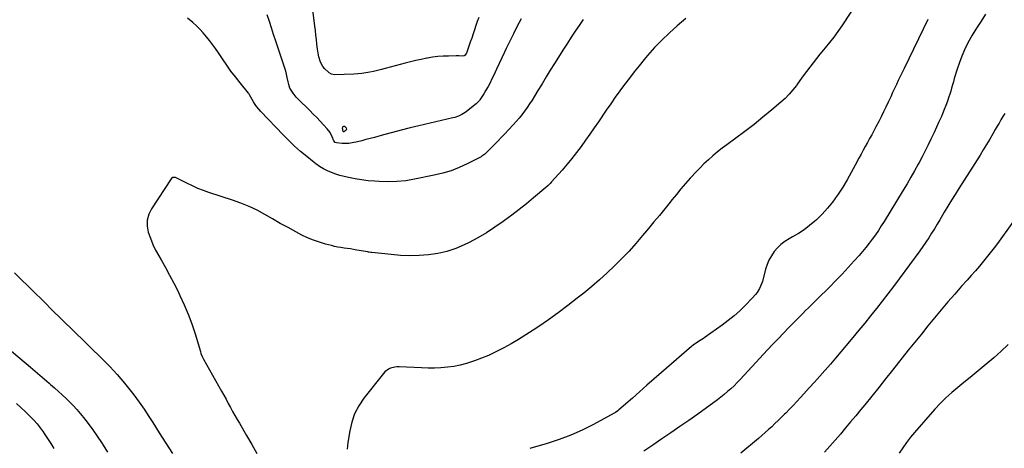
# Model space of a CAD drawing. Units: inches. Extents: x 1900387 to 1905777, y 443086 to 448438.
# Drawn here: x 1902058 to 1902921, y 444503 to 444879 of the extents above; entities that cross this region are included whole.
import ezdxf

# ---------------------------------------------------------------- set-up
doc = ezdxf.new("R2010")
doc.units = ezdxf.units.IN
doc.header["$MEASUREMENT"] = 0
for name, color, linetype in [('1', 7, 'Continuous'), ('7', 7, 'Continuous'), ('8', 7, 'Continuous')]:
    doc.layers.add(name, color=color, linetype=linetype)

msp = doc.modelspace()

# ---------------------------------------------------------------- linework, layer by layer
at = {"layer": '1', "color": 18}
msp.add_polyline3d([(1902924.72, 444594.14, 1828), (1902918.55, 444588.09, 1828), (1902912.13, 444582.3, 1828), (1902905.54, 444576.7, 1828), (1902902.07, 444573.88, 1828), (1902896.69, 444569.51, 1828), (1902891.3, 444565.14, 1828), (1902885.91, 444560.78, 1828), (1902880.51, 444556.43, 1828), (1902875.23, 444551.96, 1828), (1902870.11, 444547.31, 1828), (1902865.25, 444542.41, 1828), (1902860.54, 444537.33, 1828), (1902842.68, 444517.03, 1828), (1902839.06, 444512.69, 1828), (1902835.58, 444508.23, 1828), (1902832.35, 444503.6, 1828), (1902829.27, 444498.85, 1828)], dxfattribs=at)
at = {"layer": '7', "color": 18}
for points in [[(1902460.54, 444880.69, 1846), (1902459.28, 444877.07, 1846), (1902458.06, 444873.44, 1846), (1902456.86, 444869.8, 1846), (1902455.64, 444866.17, 1846), (1902454.39, 444862.55, 1846), (1902453.13, 444858.94, 1846), (1902449.75, 444849.41, 1846), (1902449.53, 444848.9, 1846), (1902448.58, 444847.53, 1846), (1902447.69, 444846.93, 1846), (1902446.65, 444846.75, 1846), (1902443.17, 444846.84, 1846), (1902440.86, 444846.85, 1846), (1902433.87, 444846.83, 1846), (1902429.24, 444846.67, 1846), (1902424.62, 444846.34, 1846), (1902420.03, 444845.74, 1846), (1902415.46, 444844.96, 1846), (1902414.97, 444844.86, 1846), (1902410.17, 444843.85, 1846), (1902405.39, 444842.79, 1846), (1902400.64, 444841.63, 1846), (1902395.89, 444840.42, 1846), (1902378.59, 444835.83, 1846), (1902375.2, 444834.96, 1846), (1902371.8, 444834.12, 1846), (1902368.38, 444833.33, 1846), (1902364.96, 444832.58, 1846), (1902361.52, 444831.95, 1846), (1902358.07, 444831.44, 1846), (1902354.59, 444831.11, 1846), (1902351.1, 444830.9, 1846), (1902334.13, 444830.37, 1846), (1902331.27, 444830.94, 1846), (1902329.39, 444832.11, 1846), (1902328.82, 444832.59, 1846), (1902325.51, 444835.69, 1846), (1902323.7, 444837.75, 1846), (1902321.79, 444841.41, 1846), (1902320.37, 444846.02, 1846), (1902319.66, 444849.4, 1846), (1902319.16, 444852.8, 1846), (1902318.64, 444857.28, 1846), (1902318.18, 444861.23, 1846), (1902317.71, 444865.18, 1846), (1902317.24, 444869.13, 1846), (1902316.76, 444873.08, 1846), (1902312.94, 444904.18, 1846)], [(1902794.78, 444897.49, 1838), (1902778.87, 444873.3, 1838), (1902775.46, 444868.33, 1838), (1902771.92, 444863.44, 1838), (1902768.21, 444858.7, 1838), (1902764.37, 444854.05, 1838), (1902762.79, 444852.21, 1838), (1902759.69, 444848.51, 1838), (1902756.63, 444844.77, 1838), (1902753.66, 444840.97, 1838), (1902750.73, 444837.13, 1838), (1902747.86, 444833.25, 1838), (1902745.01, 444829.35, 1838), (1902742.19, 444825.43, 1838), (1902739.39, 444821.5, 1838), (1902739.12, 444821.12, 1838), (1902736.06, 444817.11, 1838), (1902732.81, 444813.28, 1838), (1902729.27, 444809.71, 1838), (1902725.55, 444806.31, 1838), (1902717.51, 444799.52, 1838), (1902709.77, 444793.12, 1838), (1902701.94, 444786.84, 1838), (1902693.98, 444780.74, 1838), (1902685.92, 444774.75, 1838), (1902678.17, 444769.12, 1838), (1902673.98, 444765.97, 1838), (1902669.85, 444762.73, 1838), (1902665.83, 444759.36, 1838), (1902661.88, 444755.9, 1838), (1902658.04, 444752.32, 1838), (1902654.29, 444748.66, 1838), (1902650.65, 444744.88, 1838), (1902647.1, 444741.01, 1838), (1902645.88, 444739.64, 1838), (1902641.82, 444735.01, 1838), (1902637.8, 444730.33, 1838), (1902633.84, 444725.59, 1838), (1902629.94, 444720.82, 1838), (1902628.3, 444718.78, 1838), (1902623.6, 444712.97, 1838), (1902618.88, 444707.18, 1838), (1902614.13, 444701.4, 1838), (1902609.37, 444695.63, 1838), (1902604.2, 444689.4, 1838), (1902598.33, 444682.54, 1838), (1902592.31, 444675.81, 1838), (1902586.08, 444669.28, 1838), (1902579.7, 444662.88, 1838), (1902573.13, 444656.69, 1838), (1902566.43, 444650.63, 1838), (1902559.56, 444644.78, 1838), (1902552.56, 444639.07, 1838), (1902546.9, 444634.58, 1838), (1902538.61, 444628.17, 1838), (1902530.22, 444621.88, 1838), (1902521.69, 444615.78, 1838), (1902513.07, 444609.81, 1838), (1902508.11, 444606.45, 1838), (1902501.84, 444602.36, 1838), (1902495.48, 444598.4, 1838), (1902489, 444594.65, 1838), (1902482.44, 444591.04, 1838), (1902480.84, 444590.19, 1838), (1902474.96, 444587.24, 1838), (1902469, 444584.46, 1838), (1902462.92, 444581.94, 1838), (1902456.77, 444579.6, 1838), (1902455.06, 444578.99, 1838), (1902449.66, 444577.29, 1838), (1902444.2, 444575.86, 1838), (1902438.65, 444574.84, 1838), (1902433.04, 444574.08, 1838), (1902427.38, 444573.66, 1838), (1902421.71, 444573.4, 1838), (1902416.04, 444573.38, 1838), (1902410.37, 444573.52, 1838), (1902390.85, 444574.42, 1838), (1902388.87, 444574.39, 1838), (1902386.92, 444574.21, 1838), (1902383.11, 444573.24, 1838), (1902381.33, 444572.42, 1838), (1902378.22, 444570.17, 1838), (1902376.89, 444568.74, 1838), (1902359.73, 444546.91, 1838), (1902355.34, 444540.31, 1838), (1902351.69, 444533.39, 1838), (1902349.17, 444525.99, 1838), (1902347.39, 444518.26, 1838), (1902345.87, 444508.02, 1838), (1902345.5, 444505.15, 1838), (1902345.2, 444502.28, 1838)], [(1902552.1, 444878.75, 1842), (1902548.6, 444873.63, 1842), (1902545.11, 444868.5, 1842), (1902541.66, 444863.34, 1842), (1902538.28, 444858.14, 1842), (1902534.94, 444852.91, 1842), (1902526.92, 444840.21, 1842), (1902523.26, 444834.35, 1842), (1902519.61, 444828.48, 1842), (1902516.01, 444822.58, 1842), (1902512.43, 444816.67, 1842), (1902509.36, 444811.55, 1842), (1902507.29, 444808.21, 1842), (1902505.17, 444804.92, 1842), (1902502.95, 444801.68, 1842), (1902500.67, 444798.49, 1842), (1902498.29, 444795.37, 1842), (1902495.84, 444792.31, 1842), (1902493.28, 444789.34, 1842), (1902490.64, 444786.44, 1842), (1902483.03, 444778.35, 1842), (1902480.28, 444775.45, 1842), (1902477.53, 444772.57, 1842), (1902474.75, 444769.71, 1842), (1902471.95, 444766.87, 1842), (1902467.39, 444762.26, 1842), (1902466.86, 444761.74, 1842), (1902465.75, 444760.73, 1842), (1902463.35, 444758.98, 1842), (1902462.69, 444758.62, 1842), (1902450.33, 444752.3, 1842), (1902443.38, 444749.11, 1842), (1902436.29, 444746.3, 1842), (1902429, 444744.09, 1842), (1902421.57, 444742.27, 1842), (1902404.17, 444738.76, 1842), (1902396.5, 444737.54, 1842), (1902388.79, 444736.72, 1842), (1902381.05, 444736.52, 1842), (1902373.28, 444736.74, 1842), (1902369.33, 444737.01, 1842), (1902363.53, 444737.54, 1842), (1902357.76, 444738.25, 1842), (1902352.02, 444739.23, 1842), (1902346.32, 444740.39, 1842), (1902342.61, 444741.23, 1842), (1902338.82, 444742.22, 1842), (1902335.08, 444743.37, 1842), (1902331.42, 444744.76, 1842), (1902327.82, 444746.31, 1842), (1902324.34, 444748.1, 1842), (1902320.96, 444750.06, 1842), (1902317.73, 444752.26, 1842), (1902314.61, 444754.63, 1842), (1902309.72, 444758.63, 1842), (1902304.32, 444763.22, 1842), (1902299.04, 444767.93, 1842), (1902293.93, 444772.84, 1842), (1902288.93, 444777.86, 1842), (1902269.46, 444798.2, 1842), (1902267.7, 444800.19, 1842), (1902266.04, 444802.25, 1842), (1902264.53, 444804.42, 1842), (1902263.13, 444806.68, 1842), (1902260.78, 444810.79, 1842), (1902259.63, 444812.87, 1842), (1902258.98, 444813.86, 1842), (1902258.62, 444814.34, 1842), (1902251.2, 444823.46, 1842), (1902247.2, 444828.54, 1842), (1902243.28, 444833.69, 1842), (1902239.52, 444838.95, 1842), (1902235.84, 444844.27, 1842), (1902232.22, 444849.69, 1842), (1902229.74, 444853.29, 1842), (1902227.19, 444856.83, 1842), (1902224.55, 444860.3, 1842), (1902221.83, 444863.73, 1842), (1902218.99, 444867.03, 1842), (1902216.03, 444870.23, 1842), (1902212.91, 444873.27, 1842), (1902209.69, 444876.2, 1842), (1902205.21, 444880.06, 1842)], [(1902497.71, 444879.3, 1844), (1902494.34, 444872.86, 1844), (1902491.03, 444866.4, 1844), (1902487.81, 444859.89, 1844), (1902484.64, 444853.36, 1844), (1902483.2, 444850.33, 1844), (1902480.8, 444845.28, 1844), (1902478.41, 444840.23, 1844), (1902476.04, 444835.17, 1844), (1902473.67, 444830.11, 1844), (1902472.12, 444826.75, 1844), (1902470.47, 444823.4, 1844), (1902468.74, 444820.1, 1844), (1902466.87, 444816.87, 1844), (1902464.91, 444813.68, 1844), (1902461.49, 444808.38, 1844), (1902461.16, 444807.9, 1844), (1902460.44, 444806.98, 1844), (1902459.22, 444805.74, 1844), (1902458.33, 444804.98, 1844), (1902449.87, 444798.3, 1844), (1902448.52, 444797.3, 1844), (1902445.67, 444795.53, 1844), (1902442.63, 444794.09, 1844), (1902439.46, 444792.99, 1844), (1902437.83, 444792.56, 1844), (1902408.11, 444785.74, 1844), (1902400.32, 444783.89, 1844), (1902392.54, 444781.97, 1844), (1902384.79, 444779.93, 1844), (1902377.06, 444777.81, 1844), (1902369.01, 444775.54, 1844), (1902365.32, 444774.52, 1844), (1902361.62, 444773.52, 1844), (1902357.91, 444772.56, 1844), (1902354.19, 444771.62, 1844), (1902349.65, 444770.65, 1844), (1902346.71, 444770.26, 1844), (1902343.75, 444770.17, 1844), (1902340.77, 444770.27, 1844), (1902335.68, 444770.69, 1844), (1902334.5, 444771.13, 1844), (1902333.4, 444772.47, 1844), (1902331.99, 444775.96, 1844), (1902330.11, 444779.69, 1844), (1902327.6, 444783.02, 1844), (1902324.54, 444786.41, 1844), (1902321.56, 444789.64, 1844), (1902318.55, 444792.83, 1844), (1902315.47, 444795.96, 1844), (1902312.36, 444799.06, 1844), (1902301.76, 444809.4, 1844), (1902300.33, 444810.9, 1844), (1902297.78, 444814.14, 1844), (1902296.65, 444815.88, 1844), (1902294.97, 444818.76, 1844), (1902293.99, 444821.84, 1844), (1902293.47, 444824.24, 1844), (1902292.62, 444828.1, 1844), (1902291.98, 444830.82, 1844), (1902291.28, 444833.53, 1844), (1902290.49, 444836.21, 1844), (1902289.65, 444838.87, 1844), (1902282.59, 444859.95, 1844), (1902280.68, 444865.68, 1844), (1902278.79, 444871.41, 1844), (1902276.91, 444877.15, 1844), (1902275.05, 444882.89, 1844)], [(1902854.18, 444878.95, 1836), (1902833.43, 444836.02, 1836), (1902831.73, 444832.49, 1836), (1902830.05, 444828.95, 1836), (1902828.38, 444825.41, 1836), (1902826.72, 444821.86, 1836), (1902825.07, 444818.3, 1836), (1902823.43, 444814.75, 1836), (1902821.8, 444811.19, 1836), (1902820.18, 444807.62, 1836), (1902819.56, 444806.24, 1836), (1902817.59, 444802, 1836), (1902815.57, 444797.79, 1836), (1902813.47, 444793.62, 1836), (1902811.31, 444789.47, 1836), (1902808.78, 444784.71, 1836), (1902806.94, 444781.27, 1836), (1902805.09, 444777.84, 1836), (1902803.21, 444774.42, 1836), (1902801.33, 444771.01, 1836), (1902799.45, 444767.6, 1836), (1902797.58, 444764.18, 1836), (1902795.75, 444760.74, 1836), (1902793.93, 444757.29, 1836), (1902790.73, 444751.14, 1836), (1902787.22, 444744.66, 1836), (1902783.58, 444738.27, 1836), (1902779.75, 444731.99, 1836), (1902775.78, 444725.79, 1836), (1902774.91, 444724.47, 1836), (1902770.83, 444718.8, 1836), (1902766.48, 444713.36, 1836), (1902761.73, 444708.27, 1836), (1902756.7, 444703.41, 1836), (1902755.3, 444702.15, 1836), (1902750.65, 444698.28, 1836), (1902745.83, 444694.63, 1836), (1902740.78, 444691.33, 1836), (1902735.56, 444688.25, 1836), (1902732.64, 444686.66, 1836), (1902728.95, 444684.34, 1836), (1902725.49, 444681.74, 1836), (1902722.4, 444678.73, 1836), (1902719.53, 444675.44, 1836), (1902717.1, 444671.82, 1836), (1902714.97, 444668.04, 1836), (1902713.31, 444664.04, 1836), (1902711.96, 444659.89, 1836), (1902709.2, 444649.28, 1836), (1902708.56, 444647.2, 1836), (1902706.85, 444643.23, 1836), (1902704.56, 444639.51, 1836), (1902703.27, 444637.76, 1836), (1902700.38, 444634.5, 1836), (1902694.12, 444628.19, 1836), (1902689.35, 444623.6, 1836), (1902684.42, 444619.19, 1836), (1902679.28, 444615.04, 1836), (1902673.99, 444611.06, 1836), (1902659.08, 444600.42, 1836), (1902657.59, 444599.39, 1836), (1902654.55, 444597.41, 1836), (1902651.47, 444595.51, 1836), (1902648.53, 444593.4, 1836), (1902647.14, 444592.25, 1836), (1902620.84, 444569.39, 1836), (1902614.43, 444563.81, 1836), (1902608.02, 444558.24, 1836), (1902601.62, 444552.66, 1836), (1902595.21, 444547.07, 1836), (1902583.38, 444536.75, 1836), (1902582.4, 444535.93, 1836), (1902580.33, 444534.42, 1836), (1902579.79, 444534.08, 1836), (1902579.23, 444533.77, 1836), (1902561.06, 444523.86, 1836), (1902551.27, 444518.95, 1836), (1902541.3, 444514.49, 1836), (1902531.06, 444510.7, 1836), (1902520.62, 444507.37, 1836), (1902505.21, 444503.01, 1836)], [(1902905, 444883.51, 1834), (1902900.94, 444877.49, 1834), (1902897.06, 444871.35, 1834), (1902893.29, 444865.14, 1834), (1902892.03, 444862.98, 1834), (1902889.15, 444857.71, 1834), (1902886.48, 444852.34, 1834), (1902884.13, 444846.83, 1834), (1902882, 444841.22, 1834), (1902879.92, 444835.25, 1834), (1902879.02, 444832.53, 1834), (1902878.17, 444829.81, 1834), (1902877.4, 444827.06, 1834), (1902876.68, 444824.29, 1834), (1902875.96, 444821.53, 1834), (1902875.2, 444818.77, 1834), (1902874.38, 444816.03, 1834), (1902873.52, 444813.31, 1834), (1902872.8, 444811.12, 1834), (1902871.5, 444807.32, 1834), (1902870.12, 444803.56, 1834), (1902868.65, 444799.83, 1834), (1902867.1, 444796.13, 1834), (1902866.16, 444793.96, 1834), (1902864.07, 444789.21, 1834), (1902861.95, 444784.47, 1834), (1902859.77, 444779.75, 1834), (1902857.57, 444775.05, 1834), (1902857.09, 444774.04, 1834), (1902854.58, 444768.87, 1834), (1902852.02, 444763.72, 1834), (1902849.39, 444758.61, 1834), (1902846.7, 444753.53, 1834), (1902845.93, 444752.09, 1834), (1902842.77, 444746.33, 1834), (1902839.54, 444740.62, 1834), (1902836.21, 444734.95, 1834), (1902832.83, 444729.33, 1834), (1902815.92, 444701.81, 1834), (1902813.45, 444697.9, 1834), (1902810.93, 444694.04, 1834), (1902808.31, 444690.23, 1834), (1902805.63, 444686.47, 1834), (1902802.86, 444682.78, 1834), (1902800.02, 444679.14, 1834), (1902797.07, 444675.59, 1834), (1902794.06, 444672.09, 1834), (1902789.75, 444667.23, 1834), (1902784.48, 444661.39, 1834), (1902779.13, 444655.63, 1834), (1902773.67, 444649.96, 1834), (1902768.15, 444644.37, 1834), (1902757.66, 444633.96, 1834), (1902755.06, 444631.39, 1834), (1902752.45, 444628.83, 1834), (1902749.82, 444626.28, 1834), (1902747.19, 444623.73, 1834), (1902744.57, 444621.18, 1834), (1902741.96, 444618.61, 1834), (1902739.39, 444616.02, 1834), (1902736.83, 444613.4, 1834), (1902732.5, 444608.91, 1834), (1902727.8, 444604.02, 1834), (1902723.12, 444599.11, 1834), (1902718.47, 444594.18, 1834), (1902713.84, 444589.23, 1834), (1902689.79, 444563.39, 1834), (1902687.13, 444560.62, 1834), (1902684.42, 444557.9, 1834), (1902681.63, 444555.27, 1834), (1902678.78, 444552.69, 1834), (1902675.86, 444550.2, 1834), (1902672.89, 444547.77, 1834), (1902669.85, 444545.43, 1834), (1902666.75, 444543.15, 1834), (1902652.63, 444533.07, 1834), (1902644.8, 444527.54, 1834), (1902636.93, 444522.05, 1834), (1902629.01, 444516.64, 1834), (1902621.06, 444511.28, 1834), (1902613.1, 444505.92, 1834), (1902605.17, 444500.53, 1834)], [(1902921.89, 444796.49, 1832), (1902920.16, 444793.7, 1832), (1902918.47, 444790.89, 1832), (1902916.79, 444788.07, 1832), (1902915.14, 444785.24, 1832), (1902913.5, 444782.4, 1832), (1902911.33, 444778.62, 1832), (1902908.59, 444773.91, 1832), (1902905.81, 444769.22, 1832), (1902902.96, 444764.56, 1832), (1902900.07, 444759.94, 1832), (1902881.56, 444730.76, 1832), (1902878.3, 444725.57, 1832), (1902875.07, 444720.36, 1832), (1902871.88, 444715.12, 1832), (1902868.73, 444709.86, 1832), (1902867.18, 444707.25, 1832), (1902864.82, 444703.29, 1832), (1902862.44, 444699.34, 1832), (1902860.03, 444695.41, 1832), (1902857.61, 444691.49, 1832), (1902855.14, 444687.6, 1832), (1902852.6, 444683.75, 1832), (1902849.98, 444679.97, 1832), (1902847.3, 444676.22, 1832), (1902829.17, 444651.49, 1832), (1902824.29, 444644.93, 1832), (1902819.36, 444638.41, 1832), (1902814.34, 444631.96, 1832), (1902809.26, 444625.55, 1832), (1902804.13, 444619.19, 1832), (1902798.98, 444612.85, 1832), (1902793.79, 444606.53, 1832), (1902788.58, 444600.23, 1832), (1902782.5, 444592.9, 1832), (1902777.99, 444587.52, 1832), (1902773.46, 444582.16, 1832), (1902768.88, 444576.83, 1832), (1902764.27, 444571.53, 1832), (1902764.13, 444571.37, 1832), (1902759.55, 444566.18, 1832), (1902754.94, 444561.02, 1832), (1902750.29, 444555.91, 1832), (1902745.6, 444550.82, 1832), (1902742.54, 444547.53, 1832), (1902739.35, 444544.11, 1832), (1902736.15, 444540.71, 1832), (1902732.92, 444537.34, 1832), (1902729.67, 444533.98, 1832), (1902728.56, 444532.84, 1832), (1902725.84, 444530.08, 1832), (1902723.09, 444527.35, 1832), (1902720.29, 444524.66, 1832), (1902717.47, 444522, 1832), (1902714.61, 444519.39, 1832), (1902711.72, 444516.8, 1832), (1902708.79, 444514.26, 1832), (1902705.84, 444511.75, 1832), (1902690.44, 444498.86, 1832)], [(1902341.62, 444780.63, 1846), (1902341.55, 444780.75, 1846), (1902341.19, 444783.81, 1846), (1902341.28, 444784.56, 1846), (1902341.45, 444784.89, 1846), (1902341.68, 444785.2, 1846), (1902342.26, 444785.44, 1846), (1902342.85, 444785.21, 1846), (1902344.27, 444783.82, 1846), (1902344.58, 444782.83, 1846), (1902344.41, 444782.17, 1846), (1902343.95, 444781.66, 1846), (1902342.19, 444780.49, 1846), (1902341.87, 444780.49, 1846), (1902341.62, 444780.63, 1846)], [(1902053.34, 444656.7, 1842), (1902059.36, 444650.89, 1842), (1902065.36, 444645.05, 1842), (1902071.34, 444639.2, 1842), (1902077.3, 444633.32, 1842), (1902088.91, 444621.82, 1842), (1902092.19, 444618.59, 1842), (1902095.49, 444615.37, 1842), (1902098.8, 444612.17, 1842), (1902102.12, 444608.97, 1842), (1902105.44, 444605.79, 1842), (1902108.76, 444602.59, 1842), (1902112.06, 444599.38, 1842), (1902115.36, 444596.16, 1842), (1902123.04, 444588.61, 1842), (1902126.52, 444585.18, 1842), (1902129.99, 444581.75, 1842), (1902133.45, 444578.3, 1842), (1902136.9, 444574.84, 1842), (1902140.28, 444571.33, 1842), (1902143.59, 444567.74, 1842), (1902146.77, 444564.04, 1842), (1902149.87, 444560.28, 1842), (1902153.38, 444555.88, 1842), (1902158.08, 444549.79, 1842), (1902162.65, 444543.61, 1842), (1902167.05, 444537.3, 1842), (1902171.31, 444530.9, 1842), (1902174.62, 444525.79, 1842), (1902180.43, 444516.75, 1842), (1902186.22, 444507.7, 1842), (1902191.98, 444498.64, 1842)], [(1902037.25, 444599.39, 1844), (1902067.53, 444574.1, 1844), (1902071.65, 444570.63, 1844), (1902075.75, 444567.15, 1844), (1902079.83, 444563.63, 1844), (1902083.89, 444560.09, 1844), (1902085.12, 444559.01, 1844), (1902088.54, 444555.99, 1844), (1902091.94, 444552.94, 1844), (1902095.32, 444549.87, 1844), (1902098.68, 444546.78, 1844), (1902101.96, 444543.61, 1844), (1902105.14, 444540.35, 1844), (1902108.18, 444536.96, 1844), (1902111.12, 444533.47, 1844), (1902113.9, 444530.02, 1844), (1902118.07, 444524.68, 1844), (1902122.1, 444519.25, 1844), (1902125.95, 444513.67, 1844), (1902129.67, 444508.01, 1844), (1902131.14, 444505.69, 1844), (1902134.85, 444499.73, 1844)], [(1902055.16, 444542.4, 1846), (1902058.96, 444538.9, 1846), (1902062.71, 444535.35, 1846), (1902067.22, 444530.98, 1846), (1902070.28, 444527.83, 1846), (1902073.21, 444524.57, 1846), (1902075.93, 444521.14, 1846), (1902078.52, 444517.59, 1846), (1902079.5, 444516.16, 1846), (1902082.4, 444511.77, 1846), (1902085.21, 444507.32, 1846), (1902087.88, 444502.78, 1846)]]:
    msp.add_polyline3d(points, dxfattribs=at)
at = {"layer": '8', "color": 18}
for points in [[(1902642.1, 444879.58, 1840), (1902634.63, 444873.31, 1840), (1902627.71, 444867.19, 1840), (1902621.03, 444860.84, 1840), (1902614.68, 444854.16, 1840), (1902608.56, 444847.24, 1840), (1902605.61, 444843.73, 1840), (1902601.19, 444838.36, 1840), (1902596.84, 444832.94, 1840), (1902592.59, 444827.44, 1840), (1902588.4, 444821.89, 1840), (1902584.3, 444816.27, 1840), (1902580.24, 444810.63, 1840), (1902576.23, 444804.95, 1840), (1902572.26, 444799.24, 1840), (1902565.42, 444789.29, 1840), (1902561.66, 444783.85, 1840), (1902557.87, 444778.41, 1840), (1902554.06, 444773, 1840), (1902550.22, 444767.61, 1840), (1902546.29, 444762.29, 1840), (1902542.25, 444757.05, 1840), (1902538.05, 444751.94, 1840), (1902533.75, 444746.92, 1840), (1902524.46, 444736.43, 1840), (1902523.28, 444735.15, 1840), (1902521.41, 444733.32, 1840), (1902519.44, 444731.6, 1840), (1902508.47, 444722.44, 1840), (1902502.27, 444717.36, 1840), (1902496.01, 444712.36, 1840), (1902489.65, 444707.47, 1840), (1902483.23, 444702.67, 1840), (1902481.96, 444701.73, 1840), (1902474.74, 444696.71, 1840), (1902467.37, 444691.94, 1840), (1902459.76, 444687.56, 1840), (1902451.99, 444683.43, 1840), (1902447.87, 444681.37, 1840), (1902440.34, 444678.13, 1840), (1902432.63, 444675.47, 1840), (1902424.68, 444673.69, 1840), (1902416.56, 444672.5, 1840), (1902408.31, 444672.01, 1840), (1902400.07, 444671.83, 1840), (1902391.83, 444672.13, 1840), (1902383.59, 444672.76, 1840), (1902366.69, 444674.54, 1840), (1902365.84, 444674.64, 1840), (1902364.57, 444674.86, 1840), (1902363.72, 444675.01, 1840), (1902363.3, 444675.09, 1840), (1902353.58, 444676.81, 1840), (1902350.8, 444677.29, 1840), (1902348.01, 444677.73, 1840), (1902345.21, 444678.13, 1840), (1902342.41, 444678.51, 1840), (1902339.62, 444678.91, 1840), (1902336.84, 444679.39, 1840), (1902334.08, 444679.97, 1840), (1902331.33, 444680.63, 1840), (1902326.06, 444681.99, 1840), (1902320.76, 444683.57, 1840), (1902315.55, 444685.38, 1840), (1902310.49, 444687.55, 1840), (1902305.51, 444689.97, 1840), (1902300.24, 444692.76, 1840), (1902293.37, 444696.45, 1840), (1902286.54, 444700.2, 1840), (1902279.75, 444704.02, 1840), (1902272.98, 444707.91, 1840), (1902266.14, 444711.6, 1840), (1902259.16, 444714.98, 1840), (1902251.98, 444717.89, 1840), (1902244.65, 444720.5, 1840), (1902223.99, 444727.11, 1840), (1902219.04, 444728.84, 1840), (1902214.16, 444730.75, 1840), (1902209.39, 444732.92, 1840), (1902204.7, 444735.27, 1840), (1902197.07, 444739.34, 1840), (1902194.5, 444740.35, 1840), (1902191.98, 444740.38, 1840), (1902191.32, 444739.94, 1840), (1902190.74, 444739.33, 1840), (1902173.57, 444713.01, 1840), (1902171.25, 444708.1, 1840), (1902169.84, 444703.05, 1840), (1902169.81, 444697.82, 1840), (1902170.7, 444692.46, 1840), (1902172.58, 444687.06, 1840), (1902174.69, 444681.77, 1840), (1902177.17, 444676.64, 1840), (1902179.89, 444671.62, 1840), (1902181.92, 444668.16, 1840), (1902185.76, 444661.45, 1840), (1902189.5, 444654.68, 1840), (1902193.11, 444647.84, 1840), (1902196.62, 444640.95, 1840), (1902198.55, 444637.05, 1840), (1902202.35, 444628.87, 1840), (1902205.87, 444620.56, 1840), (1902208.96, 444612.1, 1840), (1902211.76, 444603.51, 1840), (1902216.41, 444587.91, 1840), (1902216.96, 444586.19, 1840), (1902217.93, 444583.65, 1840), (1902219.13, 444581.22, 1840), (1902235.06, 444552.98, 1840), (1902237.02, 444549.48, 1840), (1902238.96, 444545.98, 1840), (1902240.89, 444542.46, 1840), (1902242.79, 444538.94, 1840), (1902244.71, 444535.42, 1840), (1902246.64, 444531.91, 1840), (1902248.61, 444528.42, 1840), (1902250.61, 444524.95, 1840), (1902256.85, 444514.2, 1840), (1902261.42, 444506.29, 1840), (1902265.97, 444498.38, 1840)], [(1902936.19, 444711.32, 1830), (1902916.8, 444684.56, 1830), (1902913.51, 444680.1, 1830), (1902910.16, 444675.69, 1830), (1902906.72, 444671.34, 1830), (1902903.23, 444667.04, 1830), (1902899.67, 444662.79, 1830), (1902896.07, 444658.57, 1830), (1902892.41, 444654.41, 1830), (1902888.72, 444650.27, 1830), (1902883.97, 444645.01, 1830), (1902877.92, 444638.23, 1830), (1902871.94, 444631.39, 1830), (1902866.06, 444624.47, 1830), (1902860.24, 444617.48, 1830), (1902860.17, 444617.4, 1830), (1902854.39, 444610.32, 1830), (1902848.63, 444603.22, 1830), (1902842.91, 444596.09, 1830), (1902837.21, 444588.94, 1830), (1902823.37, 444571.48, 1830), (1902817.31, 444563.88, 1830), (1902811.24, 444556.3, 1830), (1902805.13, 444548.75, 1830), (1902799, 444541.22, 1830), (1902795.56, 444537.02, 1830), (1902791.12, 444531.61, 1830), (1902786.65, 444526.22, 1830), (1902782.16, 444520.86, 1830), (1902777.64, 444515.51, 1830), (1902773.08, 444510.21, 1830), (1902768.46, 444504.96, 1830), (1902763.76, 444499.77, 1830)]]:
    msp.add_polyline3d(points, dxfattribs=at)

doc.saveas('drawing.dxf')
